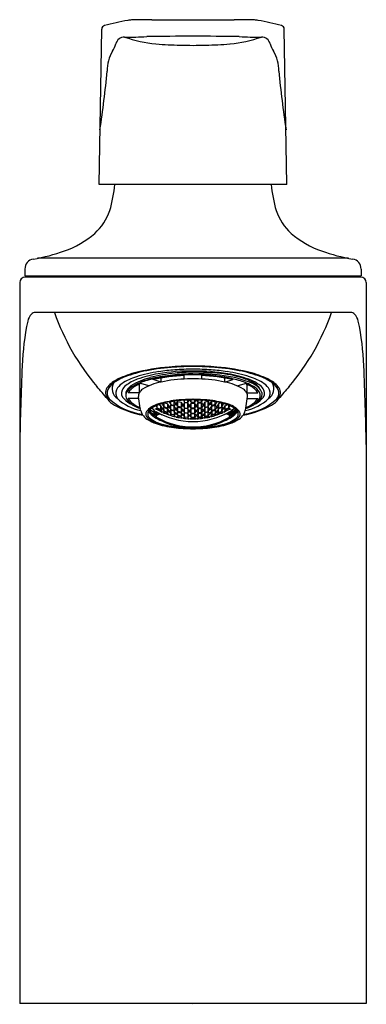
# Model space of a CAD drawing. Units: inches. Extents: x 160.07 to 162.06, y 1.79 to 7.44.
import ezdxf

# ---------------------------------------------------------------- set-up
doc = ezdxf.new("R2010")
doc.units = ezdxf.units.IN
doc.header["$LTSCALE"] = 0.64311
doc.header["$MEASUREMENT"] = 0
doc.layers.get('0').update_dxf_attribs({"color": 255, "linetype": 'CONTINUOUS'})
doc.layers.get('Defpoints').update_dxf_attribs({"linetype": 'CONTINUOUS'})
doc.styles.get("Standard").update_dxf_attribs({"font": 'txt', "width": 0.8})

msp = doc.modelspace()

# ---------------------------------------------------------------- linework, layer by layer
for p, q in [((160.8282, 7.4401), (161.3002, 7.4401)), ((160.5256, 6.4958), (160.5411, 7.386)), ((161.6028, 6.4958), (161.5873, 7.386)), ((161.6028, 6.4958), (160.5256, 6.4958)), ((161.9549, 6.0716), (160.1736, 6.0716)), ((160.1005, 6.0099), (160.0999, 5.9715)), ((162.0279, 6.0099), (162.0286, 5.9715)), ((160.0712, 5.9322), (160.0712, 1.7983)), ((160.0999, 5.9715), (162.0286, 5.9715)), ((162.0257, 5.9637), (160.1027, 5.9637)), ((160.1391, 5.9637), (160.1391, 5.9715)), ((161.9893, 5.9637), (161.9893, 5.9715)), ((162.0572, 5.9322), (162.0572, 1.7983)), ((161.9674, 5.7615), (160.161, 5.7615)), ((160.8814, 5.3621), (160.8368, 5.3759)), ((160.8814, 5.3621), (160.8814, 5.3847)), ((161.0142, 5.3792), (161.0142, 5.3986)), ((161.1142, 5.3792), (161.1142, 5.3986)), ((161.247, 5.3621), (161.247, 5.3847)), ((161.247, 5.3621), (161.2916, 5.3759)), ((160.7557, 5.3468), (160.7488, 5.3468)), ((160.7557, 5.3468), (160.7582, 5.351)), ((160.7557, 5.3468), (160.7557, 5.2992)), ((160.8111, 5.3401), (160.7661, 5.354)), ((161.3173, 5.3401), (161.3624, 5.354)), ((161.3727, 5.3468), (161.3702, 5.351)), ((161.3727, 5.3468), (161.3727, 5.2992)), ((161.3727, 5.3468), (161.3796, 5.3468)), ((160.7557, 5.2992), (160.6926, 5.2992)), ((160.7537, 5.2683), (160.6926, 5.2683)), ((160.7643, 5.1992), (160.7521, 5.2787)), ((161.0096, 5.2577), (161.0154, 5.2474)), ((161.0154, 5.2474), (161.0154, 5.258)), ((161.035, 5.2453), (161.044, 5.2592)), ((161.035, 5.2453), (161.035, 5.259)), ((161.0544, 5.2442), (161.0453, 5.2593)), ((161.0544, 5.2442), (161.0544, 5.2594)), ((161.074, 5.2442), (161.074, 5.2594)), ((161.074, 5.2442), (161.0831, 5.2593)), ((161.0934, 5.2453), (161.0844, 5.2592)), ((161.0934, 5.2453), (161.0934, 5.259)), ((161.113, 5.2474), (161.113, 5.258)), ((161.1188, 5.2577), (161.113, 5.2474)), ((161.3641, 5.1992), (161.3763, 5.2787)), ((161.3727, 5.2992), (161.4359, 5.2992)), ((161.3747, 5.2683), (161.4359, 5.2683)), ((160.8125, 5.1993), (160.8204, 5.1899)), ((160.8204, 5.2004), (160.8142, 5.2012)), ((160.8183, 5.205), (160.8204, 5.2022)), ((160.8204, 5.2022), (160.8204, 5.2068)), ((160.8204, 5.2022), (160.84, 5.189)), ((160.84, 5.1872), (160.8204, 5.2004)), ((160.8204, 5.1899), (160.8204, 5.2004)), ((160.84, 5.2033), (160.827, 5.2119)), ((160.8497, 5.1896), (160.84, 5.2033)), ((160.84, 5.2033), (160.84, 5.189)), ((160.8495, 5.2083), (160.8594, 5.2118)), ((160.8518, 5.2049), (160.8495, 5.2083)), ((160.8544, 5.2072), (160.8518, 5.2049)), ((160.8527, 5.2258), (160.8594, 5.2148)), ((160.8594, 5.2148), (160.8594, 5.2284)), ((160.8594, 5.2148), (160.879, 5.2041)), ((160.8594, 5.2118), (160.8792, 5.201)), ((160.8594, 5.2118), (160.8594, 5.2044)), ((160.879, 5.2258), (160.8682, 5.2317)), ((160.8887, 5.2099), (160.879, 5.2258)), ((160.879, 5.2041), (160.879, 5.2258)), ((160.879, 5.2041), (160.8887, 5.2095)), ((160.8792, 5.201), (160.8868, 5.1901)), ((160.8792, 5.201), (160.8792, 5.1938)), ((160.8887, 5.2099), (160.8984, 5.2163)), ((160.8887, 5.2095), (160.8887, 5.2099)), ((160.8984, 5.1949), (160.8887, 5.2095)), ((160.8888, 5.2351), (160.8972, 5.2407)), ((160.8888, 5.2347), (160.8888, 5.2351)), ((160.8985, 5.2196), (160.8888, 5.2347)), ((160.8984, 5.1949), (160.8974, 5.2157)), ((160.8984, 5.2163), (160.918, 5.2079)), ((160.8985, 5.2196), (160.8985, 5.241)), ((160.918, 5.2115), (160.8985, 5.2196)), ((160.9042, 5.2425), (160.918, 5.2365)), ((160.918, 5.2365), (160.9278, 5.2189)), ((160.918, 5.2365), (160.918, 5.2115)), ((160.9278, 5.2185), (160.918, 5.2115)), ((160.918, 5.2079), (160.9277, 5.1936)), ((160.918, 5.1869), (160.918, 5.2079)), ((160.9374, 5.2009), (160.9277, 5.1936)), ((160.9374, 5.2291), (160.9278, 5.2189)), ((160.9278, 5.2189), (160.9278, 5.2185)), ((160.9278, 5.2185), (160.9374, 5.2042)), ((160.9284, 5.2476), (160.9374, 5.233)), ((160.9374, 5.233), (160.9374, 5.2492)), ((160.9374, 5.233), (160.957, 5.2267)), ((160.957, 5.2228), (160.9374, 5.2291)), ((160.9374, 5.2042), (160.9374, 5.2291)), ((160.9374, 5.2042), (160.9572, 5.1982)), ((160.957, 5.1949), (160.9374, 5.2009)), ((160.9374, 5.2009), (160.9374, 5.1801)), ((160.9572, 5.2503), (160.9526, 5.2516)), ((160.957, 5.2267), (160.957, 5.2498)), ((160.957, 5.2267), (160.9668, 5.2368)), ((160.9668, 5.2071), (160.957, 5.2228)), ((160.9572, 5.1982), (160.957, 5.2228)), ((160.9668, 5.2372), (160.9572, 5.2503)), ((160.9572, 5.1982), (160.9668, 5.2067)), ((160.9668, 5.2372), (160.9764, 5.2505)), ((160.9668, 5.2368), (160.9668, 5.2372)), ((160.9764, 5.2216), (160.9668, 5.2368)), ((160.9668, 5.2071), (160.9764, 5.2178)), ((160.9668, 5.2067), (160.9668, 5.2071)), ((160.9764, 5.1933), (160.9668, 5.2067)), ((160.9764, 5.2505), (160.9962, 5.2461)), ((160.9764, 5.2216), (160.9764, 5.2505)), ((160.9955, 5.2176), (160.9764, 5.2216)), ((160.9764, 5.2178), (160.996, 5.2137)), ((160.9764, 5.1933), (160.9764, 5.2178)), ((160.9962, 5.2461), (160.9955, 5.2176)), ((161.0058, 5.2292), (160.9955, 5.2176)), ((160.996, 5.2137), (161.0058, 5.1995)), ((160.996, 5.2137), (160.996, 5.1894)), ((161.0058, 5.1991), (160.996, 5.1894)), ((160.9962, 5.2461), (161.0058, 5.2296)), ((161.0154, 5.243), (161.0058, 5.2296)), ((161.0058, 5.2296), (161.0058, 5.2292)), ((161.0058, 5.2292), (161.0154, 5.2145)), ((161.0154, 5.2107), (161.0058, 5.1995)), ((161.0058, 5.1995), (161.0058, 5.1991)), ((161.0058, 5.1991), (161.0154, 5.1866)), ((161.0154, 5.2474), (161.035, 5.2453)), ((161.035, 5.2409), (161.0154, 5.243)), ((161.0154, 5.2145), (161.0154, 5.243)), ((161.0154, 5.2145), (161.035, 5.2125)), ((161.035, 5.2087), (161.0154, 5.2107)), ((161.0154, 5.1866), (161.0154, 5.2107)), ((161.0448, 5.2258), (161.035, 5.2409)), ((161.035, 5.2125), (161.035, 5.2409)), ((161.035, 5.2125), (161.0448, 5.2255)), ((161.0448, 5.1958), (161.035, 5.2087)), ((161.035, 5.2087), (161.035, 5.1846)), ((161.035, 5.1846), (161.0448, 5.1954)), ((161.0448, 5.2258), (161.0544, 5.2398)), ((161.0448, 5.2255), (161.0448, 5.2258)), ((161.0544, 5.2115), (161.0448, 5.2255)), ((161.0448, 5.1958), (161.0544, 5.2077)), ((161.0448, 5.1954), (161.0448, 5.1958)), ((161.0545, 5.1837), (161.0448, 5.1954)), ((161.074, 5.2442), (161.0544, 5.2442)), ((161.074, 5.2398), (161.0544, 5.2398)), ((161.0544, 5.2115), (161.0544, 5.2398)), ((161.074, 5.2115), (161.0544, 5.2115)), ((161.074, 5.2077), (161.0544, 5.2077)), ((161.0545, 5.1837), (161.0544, 5.2077)), ((161.0739, 5.1837), (161.0739, 5.2077)), ((161.0739, 5.1837), (161.0836, 5.1954)), ((161.0836, 5.2258), (161.074, 5.2398)), ((161.074, 5.2115), (161.074, 5.2398)), ((161.074, 5.2115), (161.0836, 5.2255)), ((161.0836, 5.1958), (161.074, 5.2077)), ((161.0836, 5.2258), (161.0934, 5.2409)), ((161.0836, 5.2255), (161.0836, 5.2258)), ((161.0934, 5.2125), (161.0836, 5.2255)), ((161.0836, 5.1958), (161.0934, 5.2087)), ((161.0836, 5.1954), (161.0836, 5.1958)), ((161.0934, 5.1846), (161.0836, 5.1954)), ((161.113, 5.2474), (161.0934, 5.2453)), ((161.0934, 5.2409), (161.113, 5.243)), ((161.0934, 5.2125), (161.0934, 5.2409)), ((161.113, 5.2145), (161.0934, 5.2125)), ((161.0934, 5.2087), (161.113, 5.2107)), ((161.0934, 5.2087), (161.0934, 5.1846)), ((161.113, 5.243), (161.1226, 5.2296)), ((161.113, 5.2145), (161.113, 5.243)), ((161.1226, 5.2292), (161.113, 5.2145)), ((161.113, 5.2107), (161.1226, 5.1995)), ((161.113, 5.1866), (161.113, 5.2107)), ((161.1226, 5.1991), (161.113, 5.1866)), ((161.1322, 5.2461), (161.1226, 5.2296)), ((161.1226, 5.2296), (161.1226, 5.2292)), ((161.1226, 5.2292), (161.1329, 5.2176)), ((161.1324, 5.2137), (161.1226, 5.1995)), ((161.1226, 5.1995), (161.1226, 5.1991)), ((161.1226, 5.1991), (161.1324, 5.1894)), ((161.152, 5.2505), (161.1322, 5.2461)), ((161.1322, 5.2461), (161.1329, 5.2176)), ((161.152, 5.2178), (161.1324, 5.2137)), ((161.1324, 5.2137), (161.1324, 5.1894)), ((161.1329, 5.2176), (161.152, 5.2216)), ((161.1616, 5.2372), (161.152, 5.2505)), ((161.152, 5.2216), (161.152, 5.2505)), ((161.152, 5.2216), (161.1616, 5.2368)), ((161.1616, 5.2071), (161.152, 5.2178)), ((161.152, 5.1933), (161.152, 5.2178)), ((161.152, 5.1933), (161.1616, 5.2067)), ((161.1616, 5.2372), (161.1712, 5.2503)), ((161.1616, 5.2368), (161.1616, 5.2372)), ((161.1714, 5.2267), (161.1616, 5.2368)), ((161.1616, 5.2071), (161.1714, 5.2228)), ((161.1616, 5.2067), (161.1616, 5.2071)), ((161.1713, 5.1982), (161.1616, 5.2067)), ((161.1712, 5.2503), (161.1758, 5.2516)), ((161.1713, 5.1982), (161.1714, 5.2228)), ((161.191, 5.2042), (161.1713, 5.1982)), ((161.1714, 5.2267), (161.1714, 5.2498)), ((161.191, 5.233), (161.1714, 5.2267)), ((161.1714, 5.2228), (161.191, 5.2291)), ((161.1714, 5.1949), (161.191, 5.2009)), ((161.191, 5.233), (161.191, 5.2492)), ((161.2, 5.2476), (161.191, 5.233)), ((161.191, 5.2291), (161.2006, 5.2189)), ((161.191, 5.2042), (161.191, 5.2291)), ((161.2006, 5.2185), (161.191, 5.2042)), ((161.191, 5.2009), (161.2007, 5.1936)), ((161.191, 5.2009), (161.191, 5.1801)), ((161.2104, 5.2365), (161.2006, 5.2189)), ((161.2006, 5.2189), (161.2006, 5.2185)), ((161.2006, 5.2185), (161.2104, 5.2115)), ((161.2104, 5.2079), (161.2007, 5.1936)), ((161.2243, 5.2425), (161.2104, 5.2365)), ((161.2104, 5.2365), (161.2104, 5.2115)), ((161.2104, 5.2115), (161.2299, 5.2196)), ((161.23, 5.2163), (161.2104, 5.2079)), ((161.2104, 5.1869), (161.2104, 5.2079)), ((161.2299, 5.2196), (161.2299, 5.241)), ((161.2299, 5.2196), (161.2396, 5.2347)), ((161.2397, 5.2099), (161.23, 5.2163)), ((161.23, 5.1949), (161.231, 5.2157)), ((161.23, 5.1949), (161.2397, 5.2095)), ((161.2396, 5.2351), (161.2312, 5.2407)), ((161.2396, 5.2347), (161.2396, 5.2351)), ((161.2397, 5.2099), (161.2494, 5.2258)), ((161.2397, 5.2095), (161.2397, 5.2099)), ((161.2494, 5.2041), (161.2397, 5.2095)), ((161.2493, 5.201), (161.2417, 5.1901)), ((161.2691, 5.2118), (161.2493, 5.201)), ((161.2493, 5.201), (161.2493, 5.1938)), ((161.2494, 5.2258), (161.2602, 5.2317)), ((161.2494, 5.2041), (161.2494, 5.2258)), ((161.269, 5.2148), (161.2494, 5.2041)), ((161.269, 5.2148), (161.269, 5.2284)), ((161.2757, 5.2258), (161.269, 5.2148)), ((161.2789, 5.2083), (161.2691, 5.2118)), ((161.2691, 5.2118), (161.2691, 5.2044)), ((161.274, 5.2072), (161.2766, 5.2049)), ((161.2766, 5.2049), (161.2789, 5.2083)), ((161.2787, 5.1896), (161.2884, 5.2033)), ((161.2884, 5.2033), (161.3014, 5.2119)), ((161.2884, 5.2033), (161.2884, 5.189)), ((161.308, 5.2022), (161.2884, 5.189)), ((161.2884, 5.1872), (161.308, 5.2004)), ((161.308, 5.2022), (161.308, 5.2068)), ((161.3101, 5.205), (161.308, 5.2022)), ((161.308, 5.2004), (161.3142, 5.2012)), ((161.308, 5.1899), (161.308, 5.2004)), ((161.3159, 5.1993), (161.308, 5.1899)), ((160.8105, 5.1922), (160.8204, 5.1886)), ((160.8204, 5.182), (160.8105, 5.1922)), ((160.8204, 5.1899), (160.84, 5.1766)), ((160.8204, 5.1886), (160.84, 5.1754)), ((160.8204, 5.1886), (160.8204, 5.182)), ((160.84, 5.1686), (160.8204, 5.182)), ((160.84, 5.189), (160.8497, 5.1896)), ((160.8487, 5.1768), (160.84, 5.1872)), ((160.84, 5.1872), (160.84, 5.1766)), ((160.84, 5.1766), (160.8487, 5.1756)), ((160.84, 5.1754), (160.8497, 5.1656)), ((160.84, 5.1686), (160.84, 5.1754)), ((160.8497, 5.1656), (160.84, 5.1686)), ((160.8497, 5.1767), (160.8487, 5.1768)), ((160.8487, 5.1756), (160.8493, 5.1761)), ((160.8493, 5.1761), (160.8497, 5.1765)), ((160.851, 5.1901), (160.8497, 5.1896)), ((160.8497, 5.1896), (160.8506, 5.1885)), ((160.8497, 5.1767), (160.8594, 5.186)), ((160.8497, 5.1765), (160.8497, 5.1767)), ((160.8594, 5.1755), (160.8497, 5.1765)), ((160.8497, 5.1656), (160.8594, 5.174)), ((160.851, 5.1644), (160.8497, 5.1656)), ((160.8506, 5.1885), (160.8594, 5.1875)), ((160.8521, 5.1931), (160.851, 5.1901)), ((160.851, 5.1901), (160.8534, 5.1924)), ((160.8559, 5.1638), (160.851, 5.1644)), ((160.8521, 5.1622), (160.851, 5.1644)), ((160.8521, 5.1622), (160.8559, 5.1638)), ((160.8559, 5.1638), (160.8559, 5.1709)), ((160.8594, 5.1875), (160.8594, 5.1889)), ((160.8594, 5.1875), (160.8608, 5.1881)), ((160.8594, 5.186), (160.8624, 5.1873)), ((160.8594, 5.1755), (160.8594, 5.186)), ((160.8738, 5.1812), (160.8594, 5.1755)), ((160.8594, 5.174), (160.8754, 5.1804)), ((160.8594, 5.1532), (160.8594, 5.1541)), ((160.879, 5.1425), (160.879, 5.1434)), ((160.8825, 5.1743), (160.8825, 5.1769)), ((160.8825, 5.1743), (160.8844, 5.176)), ((160.8825, 5.1743), (160.8857, 5.1754)), ((160.8906, 5.1883), (160.8983, 5.192)), ((160.9181, 5.184), (160.8983, 5.192)), ((160.8983, 5.192), (160.8983, 5.1849)), ((160.918, 5.1869), (160.8984, 5.1949)), ((160.9277, 5.1932), (160.918, 5.1869)), ((160.9257, 5.174), (160.9181, 5.184)), ((160.9181, 5.184), (160.9181, 5.1768)), ((160.9277, 5.1936), (160.9277, 5.1932)), ((160.9277, 5.1932), (160.9374, 5.1801)), ((160.9296, 5.1727), (160.9373, 5.1773)), ((160.9572, 5.1713), (160.9373, 5.1773)), ((160.9373, 5.1773), (160.9373, 5.1701)), ((160.9374, 5.1801), (160.957, 5.1742)), ((160.9667, 5.1819), (160.957, 5.1949)), ((160.957, 5.1949), (160.957, 5.1742)), ((160.957, 5.1742), (160.9667, 5.1815)), ((160.9648, 5.1624), (160.9572, 5.1713)), ((160.9572, 5.1713), (160.9572, 5.1643)), ((160.9667, 5.1819), (160.9764, 5.1901)), ((160.9667, 5.1815), (160.9667, 5.1819)), ((160.9765, 5.1695), (160.9667, 5.1815)), ((160.9686, 5.1614), (160.9764, 5.1667)), ((160.996, 5.1894), (160.9764, 5.1933)), ((160.9764, 5.1901), (160.996, 5.1862)), ((160.9765, 5.1695), (160.9764, 5.1901)), ((160.9961, 5.1629), (160.9764, 5.1667)), ((160.9764, 5.1667), (160.9764, 5.1597)), ((160.996, 5.1657), (160.9765, 5.1695)), ((160.996, 5.1862), (161.0057, 5.1743)), ((160.996, 5.1862), (160.996, 5.1657)), ((161.0057, 5.1739), (160.996, 5.1657)), ((161.0039, 5.1547), (160.9961, 5.1629)), ((160.9961, 5.1629), (160.9963, 5.1559)), ((161.0154, 5.1834), (161.0057, 5.1743)), ((161.0057, 5.1743), (161.0057, 5.1739)), ((161.0057, 5.1739), (161.0154, 5.163)), ((161.0076, 5.1542), (161.0153, 5.1602)), ((161.0153, 5.1602), (161.0147, 5.1533)), ((161.0351, 5.1583), (161.0153, 5.1602)), ((161.0154, 5.1866), (161.035, 5.1846)), ((161.035, 5.1814), (161.0154, 5.1834)), ((161.0154, 5.163), (161.0154, 5.1834)), ((161.0154, 5.163), (161.035, 5.1611)), ((161.0351, 5.1583), (161.0349, 5.1514)), ((161.0447, 5.1705), (161.035, 5.1814)), ((161.035, 5.1814), (161.035, 5.1611)), ((161.035, 5.1611), (161.0447, 5.1701)), ((161.0428, 5.1509), (161.0351, 5.1583)), ((161.0447, 5.1705), (161.0544, 5.1805)), ((161.0447, 5.1701), (161.0447, 5.1705)), ((161.0544, 5.1602), (161.0447, 5.1701)), ((161.0466, 5.1507), (161.0544, 5.1575)), ((161.0544, 5.1837), (161.0739, 5.1837)), ((161.074, 5.1805), (161.0544, 5.1805)), ((161.0544, 5.1602), (161.0544, 5.1805)), ((161.0544, 5.1602), (161.074, 5.1602)), ((161.0544, 5.1575), (161.074, 5.1575)), ((161.0544, 5.1575), (161.0544, 5.1505)), ((161.0837, 5.1705), (161.074, 5.1805)), ((161.074, 5.1602), (161.074, 5.1805)), ((161.074, 5.1602), (161.0837, 5.1701)), ((161.0818, 5.1507), (161.074, 5.1575)), ((161.074, 5.1575), (161.074, 5.1505)), ((161.0837, 5.1705), (161.0934, 5.1814)), ((161.0837, 5.1701), (161.0837, 5.1705)), ((161.0934, 5.1611), (161.0837, 5.1701)), ((161.0856, 5.1509), (161.0933, 5.1583)), ((161.0933, 5.1583), (161.1131, 5.1602)), ((161.0933, 5.1583), (161.0935, 5.1514)), ((161.113, 5.1866), (161.0934, 5.1846)), ((161.0934, 5.1814), (161.113, 5.1834)), ((161.0934, 5.1814), (161.0934, 5.1611)), ((161.113, 5.163), (161.0934, 5.1611)), ((161.113, 5.1834), (161.1227, 5.1743)), ((161.113, 5.163), (161.113, 5.1834)), ((161.1227, 5.1739), (161.113, 5.163)), ((161.1208, 5.1542), (161.1131, 5.1602)), ((161.1131, 5.1602), (161.1137, 5.1533)), ((161.1324, 5.1862), (161.1227, 5.1743)), ((161.1227, 5.1743), (161.1227, 5.1739)), ((161.1227, 5.1739), (161.1324, 5.1657)), ((161.1245, 5.1547), (161.1323, 5.1629)), ((161.1323, 5.1629), (161.1321, 5.1559)), ((161.1323, 5.1629), (161.152, 5.1667)), ((161.1324, 5.1894), (161.152, 5.1933)), ((161.152, 5.1901), (161.1324, 5.1862)), ((161.1324, 5.1862), (161.1324, 5.1657)), ((161.1324, 5.1657), (161.1519, 5.1695)), ((161.1519, 5.1695), (161.152, 5.1901)), ((161.1519, 5.1695), (161.1617, 5.1815)), ((161.1617, 5.1819), (161.152, 5.1901)), ((161.1598, 5.1614), (161.152, 5.1667)), ((161.152, 5.1667), (161.152, 5.1597)), ((161.1617, 5.1819), (161.1714, 5.1949)), ((161.1617, 5.1815), (161.1617, 5.1819)), ((161.1714, 5.1742), (161.1617, 5.1815)), ((161.1636, 5.1624), (161.1712, 5.1713)), ((161.1712, 5.1713), (161.1911, 5.1773)), ((161.1712, 5.1713), (161.1712, 5.1643)), ((161.1714, 5.1949), (161.1714, 5.1742)), ((161.191, 5.1801), (161.1714, 5.1742)), ((161.2007, 5.1932), (161.191, 5.1801)), ((161.1988, 5.1727), (161.1911, 5.1773)), ((161.1911, 5.1773), (161.1911, 5.1701)), ((161.2007, 5.1936), (161.2007, 5.1932)), ((161.2007, 5.1932), (161.2104, 5.1869)), ((161.2027, 5.174), (161.2104, 5.184)), ((161.2104, 5.1869), (161.23, 5.1949)), ((161.2104, 5.184), (161.2302, 5.192)), ((161.2104, 5.184), (161.2104, 5.1768)), ((161.2378, 5.1883), (161.2302, 5.192)), ((161.2302, 5.192), (161.2302, 5.1849)), ((161.2459, 5.1743), (161.2427, 5.1754)), ((161.2459, 5.1743), (161.244, 5.176)), ((161.2459, 5.1743), (161.2459, 5.1769)), ((161.2494, 5.1425), (161.2494, 5.1434)), ((161.269, 5.174), (161.253, 5.1804)), ((161.2546, 5.1812), (161.269, 5.1755)), ((161.269, 5.186), (161.266, 5.1873)), ((161.269, 5.1875), (161.2676, 5.1881)), ((161.269, 5.1875), (161.269, 5.1889)), ((161.2779, 5.1885), (161.269, 5.1875)), ((161.2787, 5.1767), (161.269, 5.186)), ((161.269, 5.1755), (161.269, 5.186)), ((161.269, 5.1755), (161.2787, 5.1765)), ((161.2787, 5.1656), (161.269, 5.174)), ((161.269, 5.1532), (161.269, 5.1541)), ((161.2725, 5.1638), (161.2725, 5.1709)), ((161.2725, 5.1638), (161.2774, 5.1644)), ((161.2763, 5.1622), (161.2725, 5.1638)), ((161.2774, 5.1901), (161.275, 5.1924)), ((161.2763, 5.1931), (161.2774, 5.1901)), ((161.2763, 5.1622), (161.2774, 5.1644)), ((161.2774, 5.1901), (161.2787, 5.1896)), ((161.2774, 5.1644), (161.2787, 5.1656)), ((161.2787, 5.1896), (161.2779, 5.1885)), ((161.2884, 5.189), (161.2787, 5.1896)), ((161.2787, 5.1767), (161.2797, 5.1768)), ((161.2787, 5.1765), (161.2787, 5.1767)), ((161.2791, 5.1761), (161.2787, 5.1765)), ((161.2884, 5.1754), (161.2787, 5.1656)), ((161.2787, 5.1656), (161.2884, 5.1686)), ((161.2797, 5.1756), (161.2791, 5.1761)), ((161.2797, 5.1768), (161.2884, 5.1872)), ((161.2884, 5.1766), (161.2797, 5.1756)), ((161.308, 5.1899), (161.2884, 5.1766)), ((161.308, 5.1886), (161.2884, 5.1754)), ((161.2884, 5.1872), (161.2884, 5.1766)), ((161.2884, 5.1686), (161.308, 5.182)), ((161.2884, 5.1686), (161.2884, 5.1754)), ((161.3179, 5.1922), (161.308, 5.1886)), ((161.308, 5.182), (161.3179, 5.1922)), ((161.308, 5.1886), (161.308, 5.182)), ((160.8984, 5.1334), (160.8984, 5.1344)), ((160.9178, 5.1254), (160.9178, 5.1265)), ((160.9374, 5.1186), (160.9374, 5.1197)), ((160.957, 5.1128), (160.957, 5.114)), ((160.9764, 5.1081), (160.9764, 5.1093)), ((160.996, 5.1043), (160.996, 5.1056)), ((161.0154, 5.1016), (161.0154, 5.1029)), ((161.035, 5.0997), (161.035, 5.101)), ((161.0544, 5.0988), (161.0544, 5.1001)), ((161.074, 5.0988), (161.074, 5.1001)), ((161.0934, 5.0997), (161.0934, 5.101)), ((161.113, 5.1016), (161.113, 5.1029)), ((161.1324, 5.1043), (161.1324, 5.1056)), ((161.152, 5.1081), (161.152, 5.1093)), ((161.1714, 5.1128), (161.1714, 5.114)), ((161.191, 5.1186), (161.191, 5.1197)), ((161.2106, 5.1254), (161.2106, 5.1265)), ((161.23, 5.1334), (161.23, 5.1344)), ((162.0572, 1.7983), (160.0712, 1.7983))]:
    msp.add_line(p, q)
for centre, radius, start, end in [((160.5625, 7.3856), 0.0214, 105.4619, 179.0002), ((160.9326, 6.0476), 1.4097, 99.8888, 105.4619), ((160.7156, 7.2877), 0.1508, 91.4192, 99.5816), ((160.8529, 1.7469), 5.6933, 90.2485, 91.4192), ((161.2755, 1.7469), 5.6933, 88.5808, 89.7515), ((161.4128, 7.2877), 0.1508, 80.4184, 88.5808), ((161.1958, 6.0476), 1.4097, 74.5381, 80.1112), ((161.5659, 7.3856), 0.0214, 0.9998, 74.5381), ((160.7114, 8.5955), 1.2553, 268.2188, 274.0077), ((161.1485, -21.5324), 28.8778, 90.16727, 90.6932), ((160.9799, -21.5324), 28.8778, 89.3068, 89.83273), ((161.417, 8.5955), 1.2553, 265.9923, 271.7812), ((160.4741, 7.3403), 0.1527, 327.9712, 345.4145), ((160.6713, 7.2901), 0.0507, 88.7903, 166.6647), ((160.91, 7.9931), 0.6943, 249.9816, 265.2177), ((161.0406, 9.5534), 2.26, 265.2177, 268.7544), ((161.0782, 11.2816), 3.9886, 268.7543, 269.7996), ((161.0503, 11.2816), 3.9886, 270.2004, 271.2457), ((161.0878, 9.5534), 2.26, 271.2456, 274.7823), ((161.2184, 7.9931), 0.6943, 274.7823, 290.0184), ((161.4571, 7.2901), 0.0507, 13.3353, 91.2097), ((161.6543, 7.3403), 0.1527, 194.5855, 212.0288), ((160.7771, 7.1507), 0.2046, 147.9712, 181.5308), ((161.3513, 7.1507), 0.2046, 358.4692, 32.0288), ((153.9698, 7.7877), 6.634, 351.51074, 354.4425), ((168.1587, 7.7877), 6.634, 185.5575, 188.48926), ((159.8182, 6.5727), 0.8022, 343.5342, 354.4941), ((162.3102, 6.5727), 0.8022, 185.5059, 196.4658), ((160.2799, 6.4532), 0.326, 312.9265, 340.6809), ((161.8485, 6.4532), 0.326, 199.3191, 227.0735), ((160.1478, 6.6261), 0.543, 289.2795, 310.7126), ((161.9806, 6.6261), 0.543, 229.2874, 250.7205), ((159.9512, 7.1881), 1.1384, 280.0244, 289.2795), ((162.1773, 7.1881), 1.1384, 250.7205, 259.9756), ((160.1596, 6.0089), 0.0591, 100.0244, 179.0016), ((161.9688, 6.0089), 0.0591, 0.9984, 79.9756), ((160.1027, 5.9322), 0.0315, 90, 180), ((162.0257, 5.9322), 0.0315, 360, 90), ((160.1663, 5.7177), 0.0441, 96.8434, 129.3305), ((161.5608, 6.2175), 1.3692, 199.4552, 220.0782), ((160.5676, 6.2175), 1.3692, 319.9218, 340.5448), ((161.9621, 5.7177), 0.0441, 50.6695, 83.1566), ((161.5044, 5.4099), 1.4195, 167.7354, 178.1928), ((160.2057, 5.6908), 0.0908, 137.8598, 166.8784), ((161.9227, 5.6908), 0.0908, 13.1216, 42.1402), ((160.624, 5.4099), 1.4195, 1.8072, 12.2646), ((179.5244, 4.6105), 19.4572, 177.5133, 178.84315), ((160.9373, 4.6979), 0.7419, 100.7206, 110.8358), ((161.0162, 4.3288), 1.1227, 94.513, 104.8708), ((160.9954, 4.5751), 0.8559, 98.5639, 107.3911), ((161.0487, 4.1093), 1.341, 93.8302, 100.7206), ((161.0545, 4.2972), 1.1281, 89.5066, 99.7343), ((161.0507, 4.2076), 1.2275, 94.2519, 98.5639), ((161.0634, 3.8747), 1.5792, 89.971, 94.9223), ((161.064, 3.8817), 1.5691, 89.9916, 93.8302), ((161.0638, 4.0327), 1.4029, 89.9815, 94.2519), ((161.065, 3.8747), 1.5792, 85.0777, 90.029), ((161.0644, 3.8817), 1.5691, 86.1698, 90.0084), ((161.0647, 4.0327), 1.4029, 85.7481, 90.0185), ((161.0739, 4.2972), 1.1281, 80.2657, 90.4934), ((161.0777, 4.2076), 1.2275, 81.4361, 85.7481), ((161.0797, 4.1093), 1.341, 79.2794, 86.1698), ((161.1122, 4.3288), 1.1227, 75.1292, 85.487), ((161.133, 4.5751), 0.8559, 72.6089, 81.4361), ((161.1911, 4.6979), 0.7419, 69.1642, 79.2794), ((142.604, 4.6105), 19.4572, 1.15685, 2.4867), ((160.6958, 5.2359), 0.1551, 117.8263, 143.3272), ((160.772, 5.1322), 0.2773, 110.8358, 126.5144), ((160.854, 4.9362), 0.494, 104.7593, 117.8263), ((160.8381, 5.0774), 0.3295, 107.3911, 123.4357), ((160.8238, 5.1568), 0.2348, 109.6019, 128.1471), ((160.9033, 5.0443), 0.3533, 104.0986, 123.382), ((160.9315, 4.9676), 0.4265, 101.5701, 118.6611), ((160.92, 4.9602), 0.4277, 105.9667, 116.6441), ((160.9844, 4.7057), 0.7136, 99.7343, 109.6019), ((160.9871, 4.7257), 0.6716, 99.0608, 105.9667), ((161.0753, 4.3595), 1.0595, 96.1757, 104.0986), ((161.0523, 4.3965), 1.0028, 92.177, 102.4113), ((161.0586, 4.3985), 1.0095, 95.5851, 102.1598), ((161.0562, 4.2924), 1.1104, 93.5961, 99.0608), ((161.0535, 4.5484), 0.8317, 91.4662, 101.9434), ((161.0793, 4.1806), 1.2284, 90.7053, 95.5573), ((161.068, 4.4273), 0.9912, 90.217, 96.1757), ((161.0642, 4.165), 1.238, 90.0009, 93.5956), ((161.0642, 4.375), 1.0054, 89.9999, 91.8207), ((161.0699, 3.921), 1.4975, 84.1553, 90.217), ((161.1097, 13.5509), 8.142, 269.67966, 269.91569), ((161.0642, 4.165), 1.238, 86.4044, 89.9991), ((161.0642, 4.375), 1.0054, 88.1793, 90.0001), ((161.0749, 4.5484), 0.8317, 78.0566, 88.5338), ((161.0804, 4.2015), 1.2075, 83.4326, 89.1755), ((161.0761, 4.3965), 1.0028, 77.5887, 87.823), ((161.0722, 4.2924), 1.1104, 80.9392, 86.4039), ((161.1642, 4.8027), 0.6008, 65.8189, 84.819), ((161.1589, 4.7904), 0.6236, 70.2845, 84.1553), ((161.1413, 4.7257), 0.6716, 74.0333, 80.9392), ((161.144, 4.7057), 0.7136, 70.3981, 80.2657), ((161.2084, 4.9602), 0.4277, 63.3559, 74.0333), ((161.2983, 5.1795), 0.2103, 48.3875, 70.2845), ((161.3046, 5.1568), 0.2348, 51.8529, 70.3981), ((161.2903, 5.0774), 0.3295, 56.5643, 72.6089), ((161.2744, 4.9362), 0.494, 62.1737, 75.2407), ((161.3564, 5.1322), 0.2773, 53.4856, 69.1642), ((161.4326, 5.2359), 0.1551, 36.6728, 62.1737), ((159.6889, 4.5647), 1.1288, 38.3397, 43.099), ((160.6203, 5.2989), 0.0573, 148.7805, 216.2404), ((160.6266, 5.2987), 0.0542, 158.0408, 218.8442), ((160.6694, 5.2708), 0.1048, 126.5144, 152.6212), ((160.6698, 5.3236), 0.0686, 150.7475, 235.8954), ((160.6757, 5.2978), 0.0541, 158.269, 214.9752), ((160.7074, 5.2753), 0.0923, 123.4357, 152.5841), ((160.6967, 5.2975), 0.0424, 156.3513, 230.1343), ((160.722, 5.2864), 0.07, 128.1471, 156.3513), ((160.7233, 5.2836), 0.0447, 137.8719, 199.4746), ((160.7497, 5.2774), 0.0742, 123.382, 159.3912), ((160.7864, 5.2265), 0.1298, 116.6441, 137.8719), ((160.7522, 5.2717), 0.0657, 129.0157, 155.2693), ((160.8321, 5.1731), 0.1926, 110.06, 129.0157), ((160.8112, 5.2684), 0.0635, 124.1329, 150.964), ((160.9342, 5.0697), 0.2971, 100.2293, 122.2628), ((161.1942, 5.0697), 0.2971, 57.7372, 79.7707), ((161.3172, 5.2684), 0.0635, 29.036, 55.8671), ((161.2963, 5.1731), 0.1926, 50.9843, 69.94), ((161.342, 5.2265), 0.1298, 42.1281, 63.3559), ((161.3733, 5.264), 0.0943, 23.8651, 66.9), ((161.3762, 5.2717), 0.0657, 24.7307, 50.9843), ((161.4189, 5.3152), 0.0288, 17.3038, 48.3875), ((161.4051, 5.2836), 0.0447, 340.5254, 42.1281), ((161.4064, 5.2864), 0.07, 23.6487, 51.8529), ((161.4317, 5.2975), 0.0424, 309.8657, 23.6487), ((161.421, 5.2753), 0.0923, 27.4159, 56.5643), ((161.4586, 5.3236), 0.0686, 304.1046, 29.2525), ((161.4527, 5.2978), 0.0541, 325.0248, 21.731), ((161.459, 5.2708), 0.1048, 27.3788, 53.4856), ((161.5019, 5.2987), 0.0542, 321.1558, 21.9592), ((162.4395, 4.5647), 1.1288, 136.901, 141.6603), ((161.5081, 5.2989), 0.0573, 323.7596, 31.2195), ((160.6735, 5.3378), 0.1232, 216.2404, 241.3723), ((160.8204, 5.5266), 0.3525, 227.9745, 262.273), ((160.8162, 5.4656), 0.2715, 227.0862, 258.9804), ((160.7699, 5.361), 0.139, 223.7488, 246.6235), ((160.7085, 5.2929), 0.0302, 159.3912, 190.3425), ((160.7987, 5.3471), 0.1413, 213.7231, 255.1889), ((160.808, 5.3476), 0.1401, 214.4647, 250.7362), ((160.7836, 5.2837), 0.0319, 150.964, 189.1925), ((161.0118, 4.7878), 0.4712, 97.385, 109.3663), ((161.0521, 4.5815), 0.6775, 94.6539, 101.234), ((161.0584, 4.4899), 0.7727, 92.821, 97.9758), ((161.064, 4.4347), 0.8248, 89.9892, 94.6539), ((161.0641, 4.3968), 0.866, 89.9918, 92.8916), ((161.0643, 4.3968), 0.866, 87.1084, 90.0082), ((161.0644, 4.4347), 0.8248, 85.3461, 90.0108), ((161.07, 4.4899), 0.7727, 82.0242, 87.179), ((161.0763, 4.5815), 0.6775, 78.766, 85.3461), ((161.1166, 4.7878), 0.4712, 70.6337, 82.615), ((161.3081, 5.5266), 0.3525, 277.727, 312.0255), ((161.3122, 5.4656), 0.2715, 281.0196, 312.9138), ((161.3297, 5.3471), 0.1413, 284.8111, 326.2769), ((161.3204, 5.3476), 0.1401, 289.2638, 325.5353), ((161.3448, 5.2837), 0.0319, 350.8075, 29.036), ((161.3585, 5.361), 0.139, 293.3765, 316.2512), ((161.3053, 5.3983), 0.1969, 305.0569, 316.1128), ((161.4135, 5.2942), 0.0468, 316.1128, 9.7858), ((161.4549, 5.3378), 0.1232, 298.6277, 323.7596), ((160.8799, 5.7159), 0.5539, 241.3723, 259.2346), ((160.8467, 5.2192), 0.0847, 193.6359, 241.8309), ((160.8874, 5.1226), 0.1143, 106.2095, 142.2069), ((160.8423, 5.1742), 0.0389, 133.0624, 162.5005), ((160.8922, 5.1208), 0.1121, 112.9527, 133.0624), ((160.9916, 4.8861), 0.3669, 101.234, 112.9527), ((161.0636, 5.5637), 0.4134, 239.5982, 244.6688), ((161.1368, 4.8861), 0.3669, 67.0473, 78.766), ((161.0648, 5.5637), 0.4134, 295.3312, 300.4018), ((161.241, 5.1226), 0.1143, 40.8014, 73.7905), ((161.2362, 5.1208), 0.1121, 46.9376, 67.0473), ((161.2861, 5.1742), 0.0389, 17.4995, 52.1087), ((161.2817, 5.2192), 0.0847, 298.1691, 346.3641), ((161.31, 5.1791), 0.0252, 325.8574, 46.1256), ((161.2485, 5.7159), 0.5539, 280.7654, 298.6277), ((160.8184, 5.1791), 0.0252, 147.5311, 214.1426), ((160.8643, 5.2102), 0.0806, 214.1426, 243.5091), ((160.8355, 5.1794), 0.031, 167.7999, 227.4674), ((160.972, 5.4532), 0.3502, 241.8309, 258.2083), ((160.9655, 5.3374), 0.2141, 222.5884, 248.0278), ((160.9348, 5.3048), 0.1909, 230.9403, 258.518), ((160.9054, 5.1738), 0.0568, 165.0229, 176.9772), ((161.0237, 5.434), 0.3246, 237.5411, 245.0637), ((161.0328, 5.4098), 0.3097, 233.7208, 235.9486), ((161.0636, 5.554), 0.4183, 239.6243, 270.0872), ((161.0615, 5.5183), 0.4131, 239.536, 253.4623), ((160.923, 5.2473), 0.1136, 235.9486, 247.2523), ((160.9145, 5.2271), 0.0916, 247.2523, 252.464), ((161.0674, 5.5156), 0.4183, 244.2192, 263.4495), ((161.0636, 5.5637), 0.4134, 245.2568, 250.5145), ((161.0636, 5.5637), 0.4134, 251.0832, 256.1665), ((161.0636, 5.5637), 0.4134, 256.7062, 261.689), ((161.0636, 5.5637), 0.4134, 262.2069, 267.118), ((161.0641, 5.5783), 0.4279, 267.6582, 270.0117), ((161.0648, 5.554), 0.4183, 269.9128, 300.3757), ((161.0643, 5.5783), 0.4279, 269.9883, 272.3418), ((161.0648, 5.5637), 0.4134, 272.882, 277.7931), ((161.061, 5.5156), 0.4183, 276.5505, 295.7808), ((161.061, 5.5156), 0.4183, 276.5505, 295.7808), ((161.0648, 5.5637), 0.4134, 278.311, 283.2938), ((161.0648, 5.5637), 0.4134, 283.8335, 288.9168), ((161.0669, 5.5183), 0.4131, 286.5377, 300.464), ((161.0648, 5.5637), 0.4134, 289.4855, 294.7432), ((161.1564, 5.4532), 0.3502, 281.7917, 298.1691), ((161.1936, 5.3048), 0.1909, 281.482, 309.0597), ((161.1047, 5.434), 0.3246, 294.9363, 302.4589), ((161.2139, 5.2271), 0.0916, 287.536, 292.7477), ((161.1629, 5.3374), 0.2141, 291.9722, 317.4116), ((161.2054, 5.2473), 0.1136, 292.7477, 304.0514), ((161.0957, 5.4098), 0.3097, 304.0514, 306.2792), ((161.223, 5.1738), 0.0568, 3.0228, 14.9771), ((161.2642, 5.2102), 0.0806, 296.4909, 325.8574), ((161.2929, 5.1794), 0.031, 312.5326, 12.2001), ((160.9647, 5.4117), 0.3057, 243.5091, 256.0094), ((160.9249, 5.1881), 0.0608, 235.6199, 244.1499), ((161.062, 5.5096), 0.4093, 245.2294, 250.5688), ((161.0405, 5.7161), 0.6195, 256.0094, 264.8555), ((161.0561, 5.79), 0.6909, 256.6744, 266.9804), ((161.1268, 5.6577), 0.5719, 246.4594, 248.5707), ((161.0556, 5.8536), 0.7593, 258.2083, 266.4085), ((160.9533, 5.2688), 0.1478, 256.1157, 259.3068), ((161.0633, 5.5134), 0.4133, 251.1129, 256.219), ((161.0471, 5.3579), 0.2633, 243.4642, 245.3523), ((161.0632, 5.5085), 0.4097, 252.1137, 254.9844), ((161.0642, 5.5273), 0.4225, 253.4628, 270.0046), ((160.9702, 5.2037), 0.0919, 261.7458, 266.6505), ((161.064, 5.5161), 0.4161, 256.7422, 261.6967), ((161.041, 5.2878), 0.191, 247.717, 250.2314), ((161.0639, 5.5114), 0.4127, 257.7521, 260.5348), ((161.0642, 5.9794), 0.8839, 264.8555, 269.9983), ((160.9993, 5.1998), 0.0955, 268.0555, 272.7494), ((161.0642, 5.5177), 0.4177, 262.2066, 267.0758), ((161.0358, 5.1859), 0.0868, 250.9921, 256.3777), ((161.1313, 8.1312), 3.0379, 267.6749, 268.7353), ((161.0642, 5.5131), 0.4144, 263.237, 265.9706), ((161.0635, 5.4762), 0.3787, 263.3547, 270.1094), ((161.0283, 5.1998), 0.1004, 273.8477, 278.3402), ((161.0642, 5.5182), 0.4182, 267.5789, 272.4211), ((161.0715, 5.2043), 0.1069, 256.4928, 260.7718), ((161.0642, 5.5136), 0.4149, 268.6409, 271.3591), ((161.0642, 5.5273), 0.4225, 269.9954, 286.5372), ((161.0649, 5.4762), 0.3787, 269.8906, 276.6453), ((161.0642, 5.9794), 0.8839, 270.0017, 275.1445), ((161.0581, 6.1875), 1.0934, 270.3217, 273.2681), ((161.0568, 5.2046), 0.1072, 279.2344, 283.501), ((161.0642, 5.5177), 0.4177, 272.9242, 277.7934), ((161.1001, 5.1998), 0.1004, 261.6598, 266.1523), ((161.0642, 5.5131), 0.4144, 274.0294, 276.763), ((161.0724, 5.79), 0.6909, 273.0196, 283.3256), ((161.0926, 5.1859), 0.0868, 283.6223, 289.0079), ((161.0728, 5.8536), 0.7593, 273.5915, 281.7917), ((161.0645, 5.5161), 0.4161, 278.3033, 283.2578), ((161.1291, 5.1998), 0.0955, 267.2506, 271.9445), ((161.0645, 5.5114), 0.4127, 279.4652, 282.2479), ((161.0879, 5.7161), 0.6195, 275.1445, 283.9906), ((161.0874, 5.2878), 0.191, 289.7686, 292.283), ((161.0651, 5.5134), 0.4133, 283.781, 288.8871), ((161.1582, 5.2037), 0.0919, 273.3495, 278.2542), ((161.0652, 5.5085), 0.4097, 285.0156, 287.8863), ((161.0813, 5.3579), 0.2633, 294.6477, 296.5358), ((161.0664, 5.5096), 0.4093, 289.4312, 294.7706), ((161.1751, 5.2688), 0.1478, 280.6932, 283.8843), ((161.0017, 5.6577), 0.5719, 291.4293, 293.5406), ((161.2035, 5.1881), 0.0608, 295.8501, 304.3801), ((161.1637, 5.4117), 0.3057, 283.9906, 296.4909)]:
    msp.add_arc(centre, radius, start, end)

# ---------------------------------------------------------------- texts
at = {"layer": 'Defpoints'}
for tag, p, s in [('TRADENAME', (161.0583, 1.7948), 'ALEO'), ('MODELNUMBER', (161.0583, 1.7964), 'K-72312IN-4ND'), ('PRODUCT', (161.0583, 1.7931), 'BATHROOM SINK FAUCET')]:
    msp.add_attdef(tag, p, s, height=0.001, dxfattribs=at)

doc.saveas('drawing.dxf')
